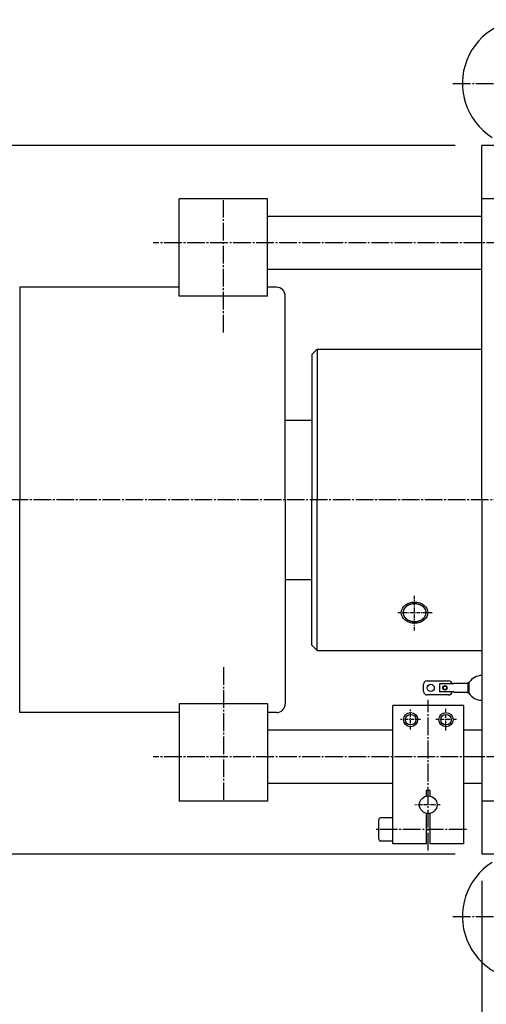
# Model space of a CAD drawing. Extents: x 100 to 4100, y 100 to 2870.
# Drawn here: x 924 to 1188, y 435 to 991 of the extents above; entities that cross this region are included whole.
import ezdxf

# ---------------------------------------------------------------- set-up
doc = ezdxf.new("R2010")
doc.units = 0
doc.linetypes.add('EXLTYPE2', pattern=[13, 10, -1, 1, -1])
doc.linetypes.add('EXLTYPE4', pattern=[3.5, 2, -0.5, 0.5, -0.5])
doc.layers.get('0').update_dxf_attribs({"linetype": 'CONTINUOUS'})
doc.layers.get('DEFPOINTS').update_dxf_attribs({"linetype": 'CONTINUOUS'})
doc.layers.add('Ｓ_１_１', color=7, linetype='CONTINUOUS')
doc.styles.add('EXCADDIM1', font='msgothic.ttc')
doc.styles.get("Standard").update_dxf_attribs({"font": 'monotxt', "bigfont": 'extfont'})
doc.dimstyles.new('ISO-25', dxfattribs={"dimtxt": 2.5, "dimasz": 2.5, "dimexe": 1.25, "dimexo": 0.625, "dimtad": 1, "dimtxsty": 'STANDARD', "dimcen": 2.5, "dimazin": 3, "dimtfac": 1, "dimtmove": 0, "dimatfit": 3})

# ---------------------------------------------------------------- blocks, each defined once
blk = doc.blocks.new('EX_NORM')
at = {"color": 0, "linetype": 'CONTINUOUS'}
for q in [(-1, 0.167), (-1, 0), (-1, -0.167)]:
    blk.add_line((0, 0), q, dxfattribs=at)
blk = doc.blocks.new('*D15')
at = {"layer": 'DEFPOINTS', "color": 0}
for p in [(616, 640), (1185, 520), (1185, 340)]:
    blk.add_point(p, dxfattribs=at)
at = {"layer": 'Ｓ_１_１', "color": 2, "linetype": 'CONTINUOUS'}
blk.add_line((646, 340), (1155, 340), dxfattribs=at)
at = {"layer": 'Ｓ_１_１', "color": 2, "xscale": 30, "yscale": 30, "zscale": 30, "rotation": 180}
blk.add_blockref('EX_NORM', (616, 340), dxfattribs=at)
at = {"layer": 'Ｓ_１_１', "color": 2, "xscale": 30, "yscale": 30, "zscale": 30}
blk.add_blockref('EX_NORM', (1185, 340), dxfattribs=at)
at = {"layer": 'Ｓ_１_１', "color": 2, "insert": (900.5, 367.5), "char_height": 34.629, "attachment_point": 5, "style": 'EXCADDIM1'}
blk.add_mtext('569', dxfattribs=at)
blk = doc.blocks.new('EX_NONE')
at = {"color": 0, "linetype": 'CONTINUOUS'}
blk.add_line((0, 0), (-1, 0), dxfattribs=at)
blk = doc.blocks.new('*D16')
at = {"layer": 'DEFPOINTS', "color": 0}
for p in [(1185, 520), (1235, 520), (1235, 340)]:
    blk.add_point(p, dxfattribs=at)
at = {"layer": 'Ｓ_１_１', "color": 2, "linetype": 'CONTINUOUS'}
for p, q in [((1185, 505), (1185, 330)), ((1235, 505), (1235, 330)), ((1155, 340), (1125, 340)), ((1185, 340), (1235, 340)), ((1265, 340), (1295, 340))]:
    blk.add_line(p, q, dxfattribs=at)
at = {"layer": 'Ｓ_１_１', "color": 2, "xscale": 30, "yscale": 30, "zscale": 30}
blk.add_blockref('EX_NONE', (1185, 340), dxfattribs=at)
at = {"layer": 'Ｓ_１_１', "color": 2, "xscale": 30, "yscale": 30, "zscale": 30, "rotation": 180}
blk.add_blockref('EX_NONE', (1235, 340), dxfattribs=at)
at = {"layer": 'Ｓ_１_１', "color": 2, "insert": (1210, 367.5), "char_height": 34.629, "attachment_point": 5, "style": 'EXCADDIM1'}
blk.add_mtext('50', dxfattribs=at)
blk = doc.blocks.new('*D18')
at = {"layer": 'DEFPOINTS', "color": 0}
for p in [(616, 640), (1982, 605), (1982, 280)]:
    blk.add_point(p, dxfattribs=at)
at = {"layer": 'Ｓ_１_１', "color": 2, "linetype": 'CONTINUOUS'}
for p, q in [((616, 625), (616, 270)), ((1982, 590), (1982, 270)), ((646, 280), (1952, 280))]:
    blk.add_line(p, q, dxfattribs=at)
at = {"layer": 'Ｓ_１_１', "color": 2, "xscale": 30, "yscale": 30, "zscale": 30, "rotation": 180}
blk.add_blockref('EX_NORM', (616, 280), dxfattribs=at)
at = {"layer": 'Ｓ_１_１', "color": 2, "xscale": 30, "yscale": 30, "zscale": 30}
blk.add_blockref('EX_NORM', (1982, 280), dxfattribs=at)
at = {"layer": 'Ｓ_１_１', "color": 2, "insert": (1299, 307.5), "char_height": 34.629, "attachment_point": 5, "style": 'EXCADDIM1'}
blk.add_mtext('1366', dxfattribs=at)
blk = doc.blocks.new('*D28')
at = {"layer": 'DEFPOINTS', "color": 0}
for p in [(316, 640), (2282, 605), (2282, 220)]:
    blk.add_point(p, dxfattribs=at)
at = {"layer": 'Ｓ_１_１', "color": 2, "linetype": 'CONTINUOUS'}
for p, q in [((316, 625), (316, 210)), ((2282, 590), (2282, 210)), ((346, 220), (2252, 220))]:
    blk.add_line(p, q, dxfattribs=at)
at = {"layer": 'Ｓ_１_１', "color": 2, "xscale": 30, "yscale": 30, "zscale": 30, "rotation": 180}
blk.add_blockref('EX_NORM', (316, 220), dxfattribs=at)
at = {"layer": 'Ｓ_１_１', "color": 2, "xscale": 30, "yscale": 30, "zscale": 30}
blk.add_blockref('EX_NORM', (2282, 220), dxfattribs=at)
at = {"layer": 'Ｓ_１_１', "color": 2, "insert": (1299, 247.5), "char_height": 34.629, "attachment_point": 5, "style": 'EXCADDIM1'}
blk.add_mtext('1966', dxfattribs=at)
blk = doc.blocks.new('*D29')
at = {"layer": 'DEFPOINTS', "color": 0}
for p in [(1185, 920), (180, 520), (1185, 520)]:
    blk.add_point(p, dxfattribs=at)
at = {"layer": 'Ｓ_１_１', "color": 2, "linetype": 'CONTINUOUS'}
for p, q in [((1170, 920), (170, 920)), ((180, 890), (180, 550)), ((1170, 520), (170, 520))]:
    blk.add_line(p, q, dxfattribs=at)
at = {"layer": 'Ｓ_１_１', "color": 2, "xscale": 30, "yscale": 30, "zscale": 30}
for p, rotation in [((180, 920), 90), ((180, 520), 270)]:
    blk.add_blockref('EX_NORM', p, dxfattribs=dict(at, rotation=rotation))
at = {"layer": 'Ｓ_１_１', "color": 2, "insert": (152.5, 720), "char_height": 34.629, "attachment_point": 5, "rotation": 90, "style": 'EXCADDIM1'}
blk.add_mtext('400', dxfattribs=at)

msp = doc.modelspace()

# ---------------------------------------------------------------- linework, layer by layer
at = {"layer": 'Ｓ_１_１', "color": 1, "linetype": 'EXLTYPE2'}
for p, q in [((1168.638, 955), (1251.791, 955)), ((1039, 814.424), (1039, 889.239)), ((1561.586, 865), (999.322, 865)), ((2007.778, 720), (576.013, 720)), ((1039, 625.576), (1039, 550.761)), ((1154.73, 522.164), (1154.73, 607.274)), ((1561.586, 575), (999.322, 575)), ((1176.375, 534), (1124.946, 534)), ((1168.638, 485), (1251.791, 485))]:
    msp.add_line(p, q, dxfattribs=at)
at = {"layer": 'Ｓ_１_１', "color": 3, "linetype": 'CONTINUOUS'}
for p, q in [((1235, 920), (1185, 920)), ((1185, 720), (1185, 920)), ((1014, 835), (1014, 890)), ((1064, 890), (1014, 890)), ((1064, 835), (1064, 890)), ((1235, 890), (1185, 890)), ((1185, 880), (1064, 880)), ((1185, 850), (1064, 850)), ((924, 840), (924, 720)), ((1014, 840), (924, 840)), ((1069, 840), (1064, 840)), ((1064, 835), (1014, 835)), ((1074, 720), (1074, 835)), ((1089, 802), (1092, 805)), ((1089, 802), (1089, 720)), ((1092, 805), (1185, 805)), ((1092, 805), (1092, 720)), ((1074, 765), (1089, 765)), ((924, 600), (924, 720)), ((1074, 720), (1074, 605)), ((1089, 638), (1089, 720)), ((1092, 635), (1092, 720)), ((1185, 720), (1185, 520)), ((1074, 675), (1089, 675)), ((1089, 638), (1092, 635)), ((1092, 635), (1185, 635)), ((1154.12, 617.936), (1166.144, 617.936)), ((1177.166, 616.934), (1177.667, 616.934)), ((1177.166, 610.922), (1177.166, 616.934)), ((1177.667, 616.934), (1177.667, 610.922)), ((1152.117, 611.924), (1152.117, 615.932)), ((1161.134, 616.132), (1161.134, 611.723)), ((1169.15, 616.132), (1161.134, 616.132)), ((1169.15, 611.723), (1161.134, 611.723)), ((1177.166, 616.433), (1169.15, 616.433)), ((1169.15, 616.132), (1169.15, 616.433)), ((1169.15, 611.423), (1169.15, 611.723)), ((1169.15, 611.423), (1177.166, 611.423)), ((1166.144, 609.92), (1154.12, 609.92)), ((1177.667, 610.922), (1177.166, 610.922)), ((1014, 605), (1014, 550)), ((1064, 605), (1014, 605)), ((1064, 605), (1064, 550)), ((1174.73, 604), (1134.73, 604)), ((1134.73, 526), (1134.73, 604)), ((1174.73, 526), (1174.73, 604)), ((1014, 600), (924, 600)), ((1069, 600), (1064, 600)), ((1134.73, 590), (1064, 590)), ((1185, 590), (1174.73, 590)), ((1134.73, 560), (1064, 560)), ((1155.73, 556), (1153.73, 556)), ((1153.73, 552.899), (1153.73, 556)), ((1155.73, 552.899), (1155.73, 556)), ((1185, 560), (1174.73, 560)), ((1064, 550), (1014, 550)), ((1235, 550), (1185, 550)), ((1126.73, 528.5), (1126.73, 539.5)), ((1134.73, 540.5), (1127.73, 540.5)), ((1153.73, 526), (1153.73, 543.101)), ((1155.73, 526), (1155.73, 543.101)), ((1134.73, 527.5), (1127.73, 527.5)), ((1153.73, 526), (1134.73, 526)), ((1174.73, 526), (1155.73, 526)), ((1235, 520), (1185, 520))]:
    msp.add_line(p, q, dxfattribs=at)
at = {"layer": 'Ｓ_１_１', "color": 1, "linetype": 'EXLTYPE4'}
for p, q in [((1147, 646.36), (1147, 666.36)), ((1157, 656.36), (1137, 656.36)), ((1144.73, 590.392), (1144.73, 601.683)), ((1164.73, 589.966), (1164.73, 602.109)), ((1150.348, 596), (1139.057, 596)), ((1170.586, 596), (1159.082, 596)), ((1161.495, 548), (1147.154, 548))]:
    msp.add_line(p, q, dxfattribs=at)
at = {"layer": 'Ｓ_１_１', "color": 3, "linetype": 'CONTINUOUS', "flags": 128}
msp.add_lwpolyline([(1153.5, 656.36), (1153.5, 656.403), (1153.499, 656.446), (1153.498, 656.488), (1153.496, 656.531), (1153.494, 656.574), (1153.491, 656.616), (1153.488, 656.659), (1153.485, 656.701), (1153.481, 656.744), (1153.476, 656.786), (1153.471, 656.828), (1153.465, 656.871), (1153.46, 656.913), (1153.453, 656.955), (1153.446, 656.997), (1153.439, 657.039), (1153.431, 657.081), (1153.423, 657.123), (1153.414, 657.165), (1153.405, 657.207), (1153.396, 657.248), (1153.385, 657.29), (1153.375, 657.332), (1153.363, 657.375), (1153.351, 657.418), (1153.339, 657.46), (1153.326, 657.502), (1153.313, 657.545), (1153.299, 657.587), (1153.285, 657.628), (1153.27, 657.67), (1153.255, 657.712), (1153.24, 657.753), (1153.224, 657.794), (1153.207, 657.835), (1153.191, 657.876), (1153.173, 657.917), (1153.156, 657.958), (1153.138, 657.998), (1153.119, 658.038), (1153.1, 658.078), (1153.081, 658.118), (1153.061, 658.157), (1153.041, 658.197), (1153.019, 658.238), (1152.997, 658.279), (1152.974, 658.321), (1152.951, 658.361), (1152.928, 658.402), (1152.904, 658.442), (1152.88, 658.482), (1152.855, 658.522), (1152.83, 658.562), (1152.804, 658.601), (1152.778, 658.64), (1152.752, 658.679), (1152.725, 658.718), (1152.698, 658.756), (1152.671, 658.794), (1152.643, 658.832), (1152.615, 658.869), (1152.586, 658.906), (1152.557, 658.943), (1152.528, 658.98), (1152.498, 659.017), (1152.469, 659.053), (1152.436, 659.091), (1152.403, 659.129), (1152.37, 659.167), (1152.337, 659.204), (1152.303, 659.241), (1152.269, 659.278), (1152.234, 659.315), (1152.199, 659.351), (1152.164, 659.387), (1152.129, 659.422), (1152.093, 659.457), (1152.057, 659.492), (1152.02, 659.526), (1151.983, 659.561), (1151.946, 659.594), (1151.909, 659.628), (1151.871, 659.661), (1151.833, 659.694), (1151.795, 659.727), (1151.756, 659.759), (1151.718, 659.791), (1151.679, 659.822), (1151.637, 659.855), (1151.594, 659.888), (1151.552, 659.921), (1151.509, 659.953), (1151.466, 659.985), (1151.423, 660.016), (1151.379, 660.047), (1151.335, 660.078), (1151.291, 660.108), (1151.246, 660.138), (1151.202, 660.167), (1151.157, 660.196), (1151.112, 660.225), (1151.066, 660.254), (1151.021, 660.282), (1150.975, 660.309), (1150.929, 660.336), (1150.883, 660.363), (1150.836, 660.39), (1150.789, 660.416), (1150.742, 660.442), (1150.695, 660.467), (1150.646, 660.494), (1150.595, 660.52), (1150.545, 660.545), (1150.495, 660.57), (1150.444, 660.595), (1150.393, 660.619), (1150.342, 660.643), (1150.291, 660.667), (1150.239, 660.69), (1150.188, 660.713), (1150.136, 660.735), (1150.084, 660.757), (1150.032, 660.779), (1149.979, 660.8), (1149.927, 660.82), (1149.874, 660.841), (1149.822, 660.861), (1149.769, 660.88), (1149.716, 660.899), (1149.662, 660.918), (1149.609, 660.936), (1149.556, 660.954), (1149.5, 660.973), (1149.444, 660.99), (1149.388, 661.008), (1149.332, 661.025), (1149.276, 661.041), (1149.22, 661.057), (1149.164, 661.073), (1149.107, 661.088), (1149.05, 661.103), (1148.994, 661.117), (1148.937, 661.131), (1148.88, 661.145), (1148.823, 661.158), (1148.766, 661.171), (1148.709, 661.183), (1148.651, 661.195), (1148.594, 661.206), (1148.537, 661.217), (1148.479, 661.228), (1148.421, 661.238), (1148.364, 661.248), (1148.306, 661.257), (1148.247, 661.267), (1148.188, 661.275), (1148.129, 661.284), (1148.07, 661.292), (1148.011, 661.299), (1147.952, 661.306), (1147.892, 661.313), (1147.833, 661.319), (1147.774, 661.324), (1147.714, 661.33), (1147.655, 661.335), (1147.596, 661.339), (1147.536, 661.343), (1147.477, 661.347), (1147.417, 661.35), (1147.358, 661.353), (1147.298, 661.355), (1147.238, 661.357), (1147.179, 661.358), (1147.119, 661.36), (1147.06, 661.36), (1147, 661.36), (1146.94, 661.36), (1146.881, 661.36), (1146.821, 661.358), (1146.762, 661.357), (1146.702, 661.355), (1146.642, 661.353), (1146.583, 661.35), (1146.523, 661.347), (1146.464, 661.343), (1146.404, 661.339), (1146.345, 661.335), (1146.286, 661.33), (1146.226, 661.324), (1146.167, 661.319), (1146.108, 661.313), (1146.048, 661.306), (1145.989, 661.299), (1145.93, 661.292), (1145.871, 661.284), (1145.812, 661.275), (1145.753, 661.267), (1145.694, 661.257), (1145.636, 661.248), (1145.579, 661.238), (1145.521, 661.228), (1145.463, 661.217), (1145.406, 661.206), (1145.349, 661.195), (1145.291, 661.183), (1145.234, 661.171), (1145.177, 661.158), (1145.12, 661.145), (1145.063, 661.131), (1145.006, 661.117), (1144.95, 661.103), (1144.893, 661.088), (1144.836, 661.073), (1144.78, 661.057), (1144.724, 661.041), (1144.668, 661.025), (1144.612, 661.008), (1144.556, 660.99), (1144.5, 660.973), (1144.444, 660.954), (1144.391, 660.936), (1144.338, 660.918), (1144.284, 660.899), (1144.231, 660.88), (1144.178, 660.861), (1144.126, 660.841), (1144.073, 660.82), (1144.021, 660.8), (1143.968, 660.779), (1143.916, 660.757), (1143.864, 660.735), (1143.812, 660.713), (1143.761, 660.69), (1143.709, 660.667), (1143.658, 660.643), (1143.607, 660.619), (1143.556, 660.595), (1143.505, 660.57), (1143.455, 660.545), (1143.405, 660.52), (1143.354, 660.494), (1143.305, 660.467), (1143.258, 660.442), (1143.211, 660.416), (1143.164, 660.39), (1143.117, 660.363), (1143.071, 660.336), (1143.025, 660.309), (1142.979, 660.282), (1142.934, 660.254), (1142.888, 660.225), (1142.843, 660.196), (1142.798, 660.167), (1142.754, 660.138), (1142.709, 660.108), (1142.665, 660.078), (1142.621, 660.047), (1142.577, 660.016), (1142.534, 659.985), (1142.491, 659.953), (1142.448, 659.921), (1142.406, 659.888), (1142.363, 659.855), (1142.321, 659.822), (1142.282, 659.791), (1142.244, 659.759), (1142.205, 659.727), (1142.167, 659.694), (1142.129, 659.661), (1142.091, 659.628), (1142.054, 659.594), (1142.017, 659.561), (1141.98, 659.526), (1141.943, 659.492), (1141.907, 659.457), (1141.871, 659.422), (1141.836, 659.387), (1141.801, 659.351), (1141.766, 659.315), (1141.731, 659.278), (1141.697, 659.241), (1141.663, 659.204), (1141.63, 659.167), (1141.597, 659.129), (1141.564, 659.091), (1141.531, 659.053), (1141.502, 659.017), (1141.472, 658.98), (1141.443, 658.943), (1141.414, 658.906), (1141.385, 658.869), (1141.357, 658.832), (1141.329, 658.794), (1141.302, 658.756), (1141.275, 658.718), (1141.248, 658.679), (1141.222, 658.64), (1141.196, 658.601), (1141.17, 658.562), (1141.145, 658.522), (1141.12, 658.482), (1141.096, 658.442), (1141.072, 658.402), (1141.049, 658.361), (1141.026, 658.321), (1141.003, 658.279), (1140.981, 658.238), (1140.959, 658.197), (1140.939, 658.157), (1140.919, 658.118), (1140.9, 658.078), (1140.881, 658.038), (1140.862, 657.998), (1140.844, 657.958), (1140.827, 657.917), (1140.809, 657.876), (1140.793, 657.835), (1140.776, 657.794), (1140.76, 657.753), (1140.745, 657.712), (1140.73, 657.67), (1140.715, 657.628), (1140.701, 657.587), (1140.687, 657.545), (1140.674, 657.502), (1140.661, 657.46), (1140.649, 657.418), (1140.637, 657.375), (1140.625, 657.332), (1140.615, 657.29), (1140.604, 657.248), (1140.595, 657.207), (1140.586, 657.165), (1140.577, 657.123), (1140.569, 657.081), (1140.561, 657.039), (1140.554, 656.997), (1140.547, 656.955), (1140.54, 656.913), (1140.535, 656.871), (1140.529, 656.828), (1140.524, 656.786), (1140.519, 656.744), (1140.515, 656.701), (1140.512, 656.659), (1140.509, 656.616), (1140.506, 656.574), (1140.504, 656.531), (1140.502, 656.488), (1140.501, 656.446), (1140.5, 656.403), (1140.5, 656.36), (1140.5, 656.318), (1140.501, 656.275), (1140.502, 656.232), (1140.504, 656.19), (1140.506, 656.147), (1140.509, 656.105), (1140.512, 656.062), (1140.515, 656.02), (1140.519, 655.977), (1140.524, 655.935), (1140.529, 655.892), (1140.535, 655.85), (1140.54, 655.808), (1140.547, 655.766), (1140.554, 655.723), (1140.561, 655.681), (1140.569, 655.639), (1140.577, 655.598), (1140.586, 655.556), (1140.595, 655.514), (1140.604, 655.473), (1140.615, 655.431), (1140.625, 655.388), (1140.637, 655.346), (1140.649, 655.303), (1140.661, 655.261), (1140.674, 655.218), (1140.687, 655.176), (1140.701, 655.134), (1140.715, 655.092), (1140.73, 655.051), (1140.745, 655.009), (1140.76, 654.968), (1140.776, 654.926), (1140.793, 654.885), (1140.809, 654.844), (1140.827, 654.804), (1140.844, 654.763), (1140.862, 654.723), (1140.881, 654.683), (1140.9, 654.643), (1140.919, 654.603), (1140.939, 654.563), (1140.959, 654.524), (1140.981, 654.483), (1141.003, 654.441), (1141.026, 654.4), (1141.049, 654.359), (1141.072, 654.319), (1141.096, 654.278), (1141.12, 654.238), (1141.145, 654.198), (1141.17, 654.159), (1141.196, 654.12), (1141.222, 654.08), (1141.248, 654.042), (1141.275, 654.003), (1141.302, 653.965), (1141.329, 653.927), (1141.357, 653.889), (1141.385, 653.851), (1141.414, 653.814), (1141.443, 653.777), (1141.472, 653.741), (1141.502, 653.704), (1141.531, 653.668), (1141.564, 653.63), (1141.597, 653.592), (1141.63, 653.554), (1141.663, 653.516), (1141.697, 653.479), (1141.731, 653.443), (1141.766, 653.406), (1141.801, 653.37), (1141.836, 653.334), (1141.871, 653.299), (1141.907, 653.264), (1141.943, 653.229), (1141.98, 653.194), (1142.017, 653.16), (1142.054, 653.126), (1142.091, 653.093), (1142.129, 653.06), (1142.167, 653.027), (1142.205, 652.994), (1142.244, 652.962), (1142.282, 652.93), (1142.321, 652.899), (1142.363, 652.865), (1142.406, 652.832), (1142.448, 652.8), (1142.491, 652.768), (1142.534, 652.736), (1142.577, 652.705), (1142.621, 652.674), (1142.665, 652.643), (1142.709, 652.613), (1142.754, 652.583), (1142.798, 652.553), (1142.843, 652.524), (1142.888, 652.496), (1142.934, 652.467), (1142.979, 652.439), (1143.025, 652.412), (1143.071, 652.384), (1143.117, 652.357), (1143.164, 652.331), (1143.211, 652.305), (1143.258, 652.279), (1143.305, 652.253), (1143.354, 652.227), (1143.405, 652.201), (1143.455, 652.176), (1143.505, 652.15), (1143.556, 652.126), (1143.607, 652.101), (1143.658, 652.077), (1143.709, 652.054), (1143.761, 652.031), (1143.812, 652.008), (1143.864, 651.986), (1143.916, 651.964), (1143.968, 651.942), (1144.021, 651.921), (1144.073, 651.9), (1144.126, 651.88), (1144.178, 651.86), (1144.231, 651.84), (1144.284, 651.821), (1144.338, 651.803), (1144.391, 651.784), (1144.444, 651.766), (1144.5, 651.748), (1144.556, 651.73), (1144.612, 651.713), (1144.668, 651.696), (1144.724, 651.68), (1144.78, 651.664), (1144.836, 651.648), (1144.893, 651.633), (1144.95, 651.618), (1145.006, 651.603), (1145.063, 651.589), (1145.12, 651.576), (1145.177, 651.563), (1145.234, 651.55), (1145.291, 651.538), (1145.349, 651.526), (1145.406, 651.514), (1145.463, 651.503), (1145.521, 651.493), (1145.579, 651.482), (1145.636, 651.473), (1145.694, 651.463), (1145.753, 651.454), (1145.812, 651.445), (1145.871, 651.437), (1145.93, 651.429), (1145.989, 651.422), (1146.048, 651.415), (1146.108, 651.408), (1146.167, 651.402), (1146.226, 651.396), (1146.286, 651.391), (1146.345, 651.386), (1146.404, 651.382), (1146.464, 651.378), (1146.523, 651.374), (1146.583, 651.371), (1146.642, 651.368), (1146.702, 651.366), (1146.762, 651.364), (1146.821, 651.362), (1146.881, 651.361), (1146.94, 651.361), (1147, 651.36), (1147.06, 651.361), (1147.119, 651.361), (1147.179, 651.362), (1147.238, 651.364), (1147.298, 651.366), (1147.358, 651.368), (1147.417, 651.371), (1147.477, 651.374), (1147.536, 651.378), (1147.596, 651.382), (1147.655, 651.386), (1147.714, 651.391), (1147.774, 651.396), (1147.833, 651.402), (1147.892, 651.408), (1147.952, 651.415), (1148.011, 651.422), (1148.07, 651.429), (1148.129, 651.437), (1148.188, 651.445), (1148.247, 651.454), (1148.306, 651.463), (1148.364, 651.473), (1148.421, 651.482), (1148.479, 651.493), (1148.537, 651.503), (1148.594, 651.514), (1148.651, 651.526), (1148.709, 651.538), (1148.766, 651.55), (1148.823, 651.563), (1148.88, 651.576), (1148.937, 651.589), (1148.994, 651.603), (1149.05, 651.618), (1149.107, 651.633), (1149.164, 651.648), (1149.22, 651.664), (1149.276, 651.68), (1149.332, 651.696), (1149.388, 651.713), (1149.444, 651.73), (1149.5, 651.748), (1149.556, 651.766), (1149.609, 651.784), (1149.662, 651.803), (1149.716, 651.821), (1149.769, 651.84), (1149.822, 651.86), (1149.874, 651.88), (1149.927, 651.9), (1149.979, 651.921), (1150.032, 651.942), (1150.084, 651.964), (1150.136, 651.986), (1150.188, 652.008), (1150.239, 652.031), (1150.291, 652.054), (1150.342, 652.077), (1150.393, 652.101), (1150.444, 652.126), (1150.495, 652.15), (1150.545, 652.176), (1150.595, 652.201), (1150.646, 652.227), (1150.695, 652.253), (1150.742, 652.279), (1150.789, 652.305), (1150.836, 652.331), (1150.883, 652.357), (1150.929, 652.384), (1150.975, 652.412), (1151.021, 652.439), (1151.066, 652.467), (1151.112, 652.496), (1151.157, 652.524), (1151.202, 652.553), (1151.246, 652.583), (1151.291, 652.613), (1151.335, 652.643), (1151.379, 652.674), (1151.423, 652.705), (1151.466, 652.736), (1151.509, 652.768), (1151.552, 652.8), (1151.594, 652.832), (1151.637, 652.865), (1151.679, 652.899), (1151.718, 652.93), (1151.756, 652.962), (1151.795, 652.994), (1151.833, 653.027), (1151.871, 653.06), (1151.909, 653.093), (1151.946, 653.126), (1151.983, 653.16), (1152.02, 653.194), (1152.057, 653.229), (1152.093, 653.264), (1152.129, 653.299), (1152.164, 653.334), (1152.199, 653.37), (1152.234, 653.406), (1152.269, 653.443), (1152.303, 653.479), (1152.337, 653.516), (1152.37, 653.554), (1152.403, 653.592), (1152.436, 653.63), (1152.469, 653.668), (1152.498, 653.704), (1152.528, 653.741), (1152.557, 653.777), (1152.586, 653.814), (1152.615, 653.851), (1152.643, 653.889), (1152.671, 653.927), (1152.698, 653.965), (1152.725, 654.003), (1152.752, 654.042), (1152.778, 654.08), (1152.804, 654.12), (1152.83, 654.159), (1152.855, 654.198), (1152.88, 654.238), (1152.904, 654.278), (1152.928, 654.319), (1152.951, 654.359), (1152.974, 654.4), (1152.997, 654.441), (1153.019, 654.483), (1153.041, 654.524), (1153.061, 654.563), (1153.081, 654.603), (1153.1, 654.643), (1153.119, 654.683), (1153.138, 654.723), (1153.156, 654.763), (1153.173, 654.804), (1153.191, 654.844), (1153.207, 654.885), (1153.224, 654.926), (1153.24, 654.968), (1153.255, 655.009), (1153.27, 655.051), (1153.285, 655.092), (1153.299, 655.134), (1153.313, 655.176), (1153.326, 655.218), (1153.339, 655.261), (1153.351, 655.303), (1153.363, 655.346), (1153.375, 655.388), (1153.385, 655.431), (1153.396, 655.473), (1153.405, 655.514), (1153.414, 655.556), (1153.423, 655.598), (1153.431, 655.639), (1153.439, 655.681), (1153.446, 655.723), (1153.453, 655.766), (1153.46, 655.808), (1153.465, 655.85), (1153.471, 655.892), (1153.476, 655.935), (1153.481, 655.977), (1153.485, 656.02), (1153.488, 656.062), (1153.491, 656.105), (1153.494, 656.147), (1153.496, 656.19), (1153.498, 656.232), (1153.499, 656.275), (1153.5, 656.318), (1153.5, 656.36)], dxfattribs=at)
at = {"layer": 'Ｓ_１_１', "color": 3, "linetype": 'CONTINUOUS'}
for centre, radius in [((1156.124, 613.928), 2.004), ((1164.14, 613.928), 1.252), ((1164.14, 613.928), 1.002), ((1144.73, 596), 4), ((1144.73, 596), 3), ((1164.73, 596), 4), ((1164.73, 596), 3), ((1154.73, 548), 5)]:
    msp.add_circle(centre, radius, dxfattribs=at)
for centre, radius, start, end in [((1210, 955), 36, 0, 237.73376), ((1069, 835), 5, 360, 89.99999), ((1154.12, 615.932), 2.004, 89.99999, 180), ((1166.144, 615.932), 2.004, 360, 89.99999), ((1185.182, 611.924), 9.018, 91.15635, 146.30993), ((1154.12, 611.924), 2.004, 180, 270), ((1166.144, 611.924), 2.004, 270, 0), ((1185.182, 615.932), 9.018, 213.69007, 268.84366), ((1069, 605), 5, 270, 0), ((1127.73, 539.5), 1, 89.99999, 180), ((1127.73, 528.5), 1, 180, 270), ((1210, 485), 36, 122.26625, 0)]:
    msp.add_arc(centre, radius, start, end, dxfattribs=at)
msp.add_ellipse((1147, 656.36), major_axis=(7.5, 0), ratio=0.8, dxfattribs=at)

# ---------------------------------------------------------------- dimensions: what is measured, and where the dimension line sits
at = {"layer": 'Ｓ_１_１', "color": 2, "linetype": 'CONTINUOUS'}
dim = msp.add_linear_dim(base=(180, 520), p1=(1185, 920), p2=(1185, 520), angle=90, dimstyle='ISO-25', override={"dimtxt": 34.629042, "dimasz": 30, "dimexe": 10, "dimexo": 15, "dimgap": 0, "dimtad": 1, "dimjust": 0, "dimtih": 0, "dimtoh": 0, "dimdec": 2, "dimzin": 8, "dimlunit": 2, "dimtxsty": 'EXCADDIM1', "dimblk1": 'EX_NORM', "dimblk2": 'EX_NORM', "dimsah": 1, "dimse1": 0, "dimse2": 0, "dimclrd": 2, "dimclre": 2, "dimclrt": 2, "dimtmove": 2}, dxfattribs=at)
dim.commit()
dim.dimension.update_dxf_attribs({"geometry": '*D29', "text_midpoint": (152.5, 720), "dimtype": 160})
for base, p1, p2, override, picture, middle in [((2282, 220), (316, 640), (2282, 605), {"dimtxt": 34.629042, "dimasz": 30, "dimexe": 10, "dimexo": 15, "dimgap": 0, "dimtad": 1, "dimjust": 0, "dimtih": 0, "dimtoh": 0, "dimdec": 2, "dimzin": 8, "dimlunit": 2, "dimtxsty": 'EXCADDIM1', "dimblk1": 'EX_NORM', "dimblk2": 'EX_NORM', "dimsah": 1, "dimse1": 0, "dimse2": 0, "dimclrd": 2, "dimclre": 2, "dimclrt": 2, "dimtmove": 2}, '*D28', (1299, 247.5)), ((1185, 340), (616, 640), (1185, 520), {"dimtxt": 34.629042, "dimasz": 30, "dimexe": 0, "dimexo": 0, "dimgap": 0, "dimtad": 1, "dimjust": 0, "dimtih": 0, "dimtoh": 0, "dimdec": 2, "dimzin": 8, "dimlunit": 2, "dimtxsty": 'EXCADDIM1', "dimblk1": 'EX_NORM', "dimblk2": 'EX_NORM', "dimsah": 1, "dimse1": 1, "dimse2": 1, "dimclrd": 2, "dimclre": 2, "dimclrt": 2, "dimtmove": 2}, '*D15', (900.5, 367.5)), ((1982, 280), (616, 640), (1982, 605), {"dimtxt": 34.629042, "dimasz": 30, "dimexe": 10, "dimexo": 15, "dimgap": 0, "dimtad": 1, "dimjust": 0, "dimtih": 0, "dimtoh": 0, "dimdec": 2, "dimzin": 8, "dimlunit": 2, "dimtxsty": 'EXCADDIM1', "dimblk1": 'EX_NORM', "dimblk2": 'EX_NORM', "dimsah": 1, "dimse1": 0, "dimse2": 0, "dimclrd": 2, "dimclre": 2, "dimclrt": 2, "dimtmove": 2}, '*D18', (1299, 307.5)), ((1235, 340), (1185, 520), (1235, 520), {"dimtxt": 34.629042, "dimasz": 30, "dimexe": 10, "dimexo": 15, "dimgap": 0, "dimtad": 1, "dimjust": 0, "dimtih": 0, "dimtoh": 0, "dimdec": 2, "dimzin": 8, "dimlunit": 2, "dimtxsty": 'EXCADDIM1', "dimblk1": 'EX_NONE', "dimblk2": 'EX_NONE', "dimsah": 1, "dimse1": 0, "dimse2": 0, "dimclrd": 2, "dimclre": 2, "dimclrt": 2, "dimtmove": 2}, '*D16', (1210, 367.5))]:
    dim = msp.add_linear_dim(base=base, p1=p1, p2=p2, dimstyle='ISO-25', override=override, dxfattribs=at)
    dim.commit()
    dim.dimension.update_dxf_attribs({"geometry": picture, "text_midpoint": middle, "dimtype": 160})

doc.saveas('drawing.dxf')
